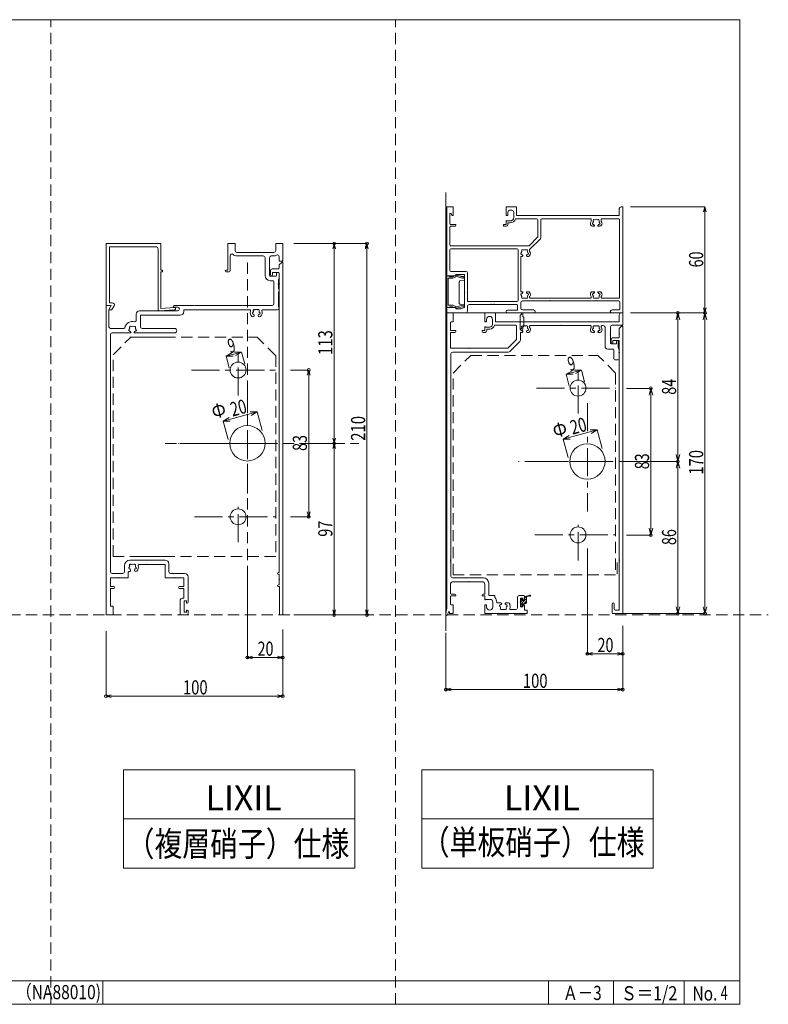
# Model space of a CAD drawing. Units: millimetres. Extents: x -397 to 407, y -279 to 278.
# Drawn here: x -17 to 407, y -279 to 278 of the extents above; entities that cross this region are included whole.
import ezdxf
from ezdxf.enums import TextEntityAlignment as Align

# ---------------------------------------------------------------- set-up
doc = ezdxf.new("R2010")
doc.units = ezdxf.units.MM
doc.header["$LTSCALE"] = 0.5
doc.linetypes.add('CENTER', pattern=[50.8, 31.75, -6.35, 6.35, -6.35])
doc.linetypes.add('HIDDENX2', pattern=[19.05, 12.7, -6.35])
doc.styles.add('dcStyle0', font='txt.shx', dxfattribs={"width": 0.538462, "bigfont": 'bigfont'})

msp = doc.modelspace()

# ---------------------------------------------------------------- linework, layer by layer
at = {"color": 2, "linetype": 'Continuous', "lineweight": 13}
for p, q in [((390.53, 278.17), (-389.35, 278.17)), ((390.53, 278.17), (390.53, -278.54)), ((-389.35, -265.22), (390.53, -265.22)), ((30.2, -278.54), (30.2, -265.22)), ((282.3, -278.54), (282.3, -265.22)), ((319.09, -278.54), (319.09, -265.22)), ((359.09, -278.54), (359.09, -265.22)), ((-389.35, -278.54), (390.53, -278.54))]:
    msp.add_line(p, q, dxfattribs=at)
at = {"color": 7, "linetype": 'HIDDENX2', "lineweight": 13}
for p, q in [((0.65, -278.54), (0.65, 278.17)), ((195.65, -278.54), (195.65, 278.17)), ((355.47, 112.38), (355.47, 111.85)), ((370.79, 112.38), (370.79, 112.29)), ((106.66, 65.69), (106.66, 89.58)), ((298.99, 55.47), (298.99, 79.35)), ((340.18, 69.73), (340.53, 69.73)), ((355.47, 28.37), (355.47, 29.14)), ((340.18, -13.27), (340.18, -13.55)), ((321.06, -28.83), (321.06, -36.43)), ((-194.35, -58.4), (406.65, -58.4)), ((355.47, -57.63), (355.47, -56.68)), ((370.79, -57.63), (370.79, -57.13)), ((304.26, -80.37), (303.62, -80.37)), ((324.26, -80.37), (324.26, -80.05)), ((324.26, -100.61), (324.26, -100.06)), ((224.26, -100.61), (224.26, -100.95))]:
    msp.add_line(p, q, dxfattribs=at)
at = {"color": 7, "linetype": 'Continuous', "lineweight": 13}
for p, q in [((224.26, 180.5), (224.26, -67.39)), ((228.26, 167.37), (228.26, 172.37)), ((258.25, 167.37), (258.25, 172.37)), ((370.79, 172.37), (328.72, 172.37)), ((370.79, 112.38), (370.79, 172.37)), ((31.92, 116.9), (31.92, 151.3)), ((32.22, 151.6), (62.62, 151.6)), ((62.92, 136.6), (62.92, 151.3)), ((100.92, 151.6), (100.92, 136.6)), ((100.92, 151.6), (104.92, 151.6)), ((104.92, 151.6), (104.92, 147.6)), ((127.92, 151.6), (127.92, 147.6)), ((127.92, 151.6), (131.92, 151.6)), ((131.92, 151.6), (131.92, 141.6)), ((179.55, 151.6), (138.28, 151.6)), ((161.01, 151.6), (141.41, 151.6)), ((161.01, 38.6), (161.01, 151.6)), ((179.55, -58.4), (179.55, 151.6)), ((33.82, 149.7), (60.42, 149.7)), ((33.82, 118.1), (33.82, 149.7)), ((61.42, 114.13), (61.42, 148.7)), ((105.92, 146.6), (126.92, 146.6)), ((102.12, 144.74), (102.12, 136.1)), ((105.92, 144.6), (120.92, 144.6)), ((121.92, 133.6), (121.92, 143.6)), ((124.42, 133.6), (124.42, 143.6)), ((125.42, 144.6), (126.92, 144.6)), ((129.92, 144.13), (129.92, 141.6)), ((131.92, 141.6), (129.92, 141.6)), ((129.92, 139.5), (131.58, 141.04)), ((129.92, 139.5), (129.92, 137.8)), ((131.92, 140.9), (131.92, -58.4)), ((62.92, 136.6), (63.62, 136.6)), ((62.92, 114.89), (62.92, 135.6)), ((62.92, 135.6), (63.62, 135.6)), ((63.92, 135.9), (63.92, 136.3)), ((99.92, 136.6), (100.92, 136.6)), ((99.92, 135.6), (101.62, 135.6)), ((124.92, 136.3), (124.92, 133.9)), ((125.92, 137.3), (129.42, 137.3)), ((126.12, 135.3), (126.12, 133.9)), ((126.12, 135.3), (129.42, 135.3)), ((128.42, 133.6), (128.42, 134.55)), ((129.92, 134.8), (129.92, 128.8)), ((129.92, 131.6), (129.92, 134.55)), ((127.92, 133.1), (124.92, 133.1)), ((126.42, 130.6), (124.92, 130.6)), ((126.92, 130.1), (126.92, 117.6)), ((129.42, 128.8), (129.22, 128.6)), ((129.22, 128.6), (129.42, 128.4)), ((129.42, 131.1), (129.92, 131.6)), ((129.42, 131.1), (129.42, 128.8)), ((129.42, 128.4), (129.42, 126.1)), ((130.12, 128.6), (129.92, 128.8)), ((129.92, 128.4), (130.12, 128.6)), ((129.92, 128.4), (129.92, -34.4)), ((129.42, 126.1), (129.92, 125.6)), ((129.42, 124.1), (129.42, 115.96)), ((129.92, 124.6), (129.92, 125.6)), ((33.82, 118.1), (35.44, 118.1)), ((31.92, 116.6), (34.4, 116.6)), ((31.92, 116.6), (31.92, -58.4)), ((32.22, 116.6), (34.92, 116.6)), ((33.52, 114.17), (34.66, 116.15)), ((33.52, 114.17), (33.52, 104.6)), ((33.73, 114.55), (34.92, 116.6)), ((33.99, 114.1), (35.03, 114.1)), ((36.48, 116.3), (35.29, 114.25)), ((48.92, 107.87), (48.92, 111.6)), ((50.92, 113.6), (72.42, 113.6)), ((61.95, 113.63), (70.94, 114.18)), ((62.92, 114.89), (70.9, 115.38)), ((70.42, 116.6), (81.72, 116.6)), ((70.42, 115.6), (72.42, 115.6)), ((71.22, 114.48), (71.22, 115.08)), ((75.92, 114.1), (75.92, 113.1)), ((75.92, 114.1), (113.2, 114.1)), ((82.12, 116.6), (125.92, 116.6)), ((120.64, 114.1), (128.92, 114.1)), ((228.26, 112.37), (224.26, 112.37)), ((224.26, -58.62), (224.26, 112.37)), ((324.26, 112.37), (224.26, 112.37)), ((224.76, 112.38), (228.26, 112.38)), ((224.76, 112.37), (224.76, -54.63)), ((224.76, 112.37), (228.26, 112.37)), ((228.26, 112.37), (228.26, 107.37)), ((246.26, 112.37), (252.26, 112.37)), ((246.26, 112.37), (246.26, 107.37)), ((252.26, 112.37), (252.26, 107.37)), ((322.31, 111.37), (322.31, 107.37)), ((323.31, 112.38), (324.26, 112.38)), ((323.31, 112.37), (324.26, 112.37)), ((324.26, 112.37), (324.26, 105.37)), ((370.79, 112.38), (328.72, 112.38)), ((370.79, 112.38), (329.55, 112.38)), ((355.47, 112.38), (331.34, 112.38)), ((355.47, 28.37), (355.47, 112.38)), ((370.79, -57.63), (370.79, 112.38)), ((51.42, 104.6), (51.42, 111.1)), ((51.42, 111.1), (73.92, 111.1)), ((226.76, 106.87), (226.76, 102.87)), ((227.26, 107.37), (228.26, 107.37)), ((246.26, 107.37), (247.26, 107.37)), ((247.26, 108.75), (247.26, 107.37)), ((250.61, 108.75), (250.61, 105.87)), ((252.26, 107.37), (322.31, 107.37)), ((34.52, 103.6), (42.02, 103.6)), ((35.42, 101.1), (45.55, 101.1)), ((48.29, 101.1), (70.67, 101.1)), ((52.42, 103.6), (70.67, 103.6)), ((226.76, 100.87), (226.76, 92.87)), ((227.26, 102.37), (229.76, 102.37)), ((227.26, 101.37), (229.26, 101.37)), ((229.76, 102.37), (229.76, 101.87)), ((244.76, 102.37), (244.76, 101.87)), ((244.76, 102.37), (246.26, 102.37)), ((245.26, 101.37), (246.36, 101.37)), ((246.26, 104.37), (246.26, 102.37)), ((246.66, 104.37), (249.11, 104.37)), ((247.36, 103.27), (249.11, 103.27)), ((247.36, 103.27), (247.36, 102.37)), ((251.67, 105.42), (263.76, 105.42)), ((264.26, 104.92), (264.26, 97.37)), ((267.38, 101.37), (266.36, 101.37)), ((266.36, 101.37), (266.36, 96.92)), ((270.88, 101.37), (270.13, 101.37)), ((272.09, 105.27), (289.06, 105.27)), ((289.26, 105.47), (289.06, 105.27)), ((289.26, 105.47), (289.46, 105.27)), ((289.46, 105.27), (305.92, 105.27)), ((307.13, 101.37), (307.88, 101.37)), ((311.38, 101.37), (310.63, 101.37)), ((312.59, 105.27), (313.26, 105.27)), ((314.26, 93.47), (314.26, 104.27)), ((317.06, 100.57), (317.26, 100.77)), ((317.06, 100.57), (317.26, 100.37)), ((317.26, 100.77), (317.26, 104.37)), ((317.26, 95.47), (317.26, 100.37)), ((324.26, 105.37), (318.26, 105.37)), ((323.74, 104.99), (322.26, 103.5)), ((322.26, 103.5), (322.26, 100.77)), ((322.46, 100.57), (322.26, 100.77)), ((322.46, 100.57), (322.26, 100.37)), ((322.26, 100.37), (322.26, 98.27)), ((324.26, 104.77), (324.26, -57.13)), ((34.42, 100.1), (34.42, -33.9)), ((259.26, 92.37), (264.26, 97.37)), ((260.42, 90.57), (266.06, 96.21)), ((317.76, 97.77), (317.76, 95.77)), ((320.76, 94.97), (317.76, 94.97)), ((318.26, 98.27), (322.26, 98.27)), ((318.76, 96.77), (322.26, 96.77)), ((318.76, 96.77), (318.76, 95.77)), ((320.76, 94.97), (320.76, 96.27)), ((321.76, 93.07), (321.76, 96.27)), ((322.26, 96.77), (322.26, 90.27)), ((99.89, 87.94), (108.59, 90.27)), ((108.59, 90.27), (110.38, 83.58)), ((227.06, 89.27), (227.06, -26.43)), ((227.26, 92.37), (237.06, 92.37)), ((228.06, 90.27), (259.71, 90.27)), ((237.25, 92.17), (237.06, 92.37)), ((237.25, 92.17), (237.46, 92.37)), ((237.46, 92.37), (259.26, 92.37)), ((318.76, 91.97), (315.76, 91.97)), ((319.26, 86.37), (319.26, 91.47)), ((322.06, 90.07), (322.26, 90.27)), ((322.06, 90.07), (322.26, 89.87)), ((322.26, 90.27), (322.26, 90.57)), ((322.46, 90.07), (322.26, 90.27)), ((322.46, 90.07), (322.26, 89.87)), ((322.26, 89.87), (322.26, -26.43)), ((322.26, 86.37), (322.26, 89.87)), ((99.89, 87.94), (101.69, 81.25)), ((321.76, 85.87), (319.76, 85.87)), ((146.59, 80.1), (136.27, 80.1)), ((146.59, -2.9), (146.59, 80.1)), ((292.23, 77.72), (300.92, 80.05)), ((300.92, 80.05), (302.72, 73.36)), ((292.23, 77.72), (294.02, 71.03)), ((340.18, 69.73), (326.35, 69.73)), ((340.18, -13.27), (340.18, 69.73)), ((98.19, 51.24), (117.51, 56.42)), ((117.51, 56.42), (120.31, 45.98)), ((98.19, 51.24), (100.99, 40.81)), ((290.53, 41.02), (309.85, 46.2)), ((309.85, 46.2), (312.64, 35.76)), ((290.53, 41.02), (293.33, 30.59)), ((161.01, 38.6), (141.41, 38.6)), ((161.01, 38.6), (143.08, 38.6)), ((161.01, -58.4), (161.01, 38.6)), ((355.47, 28.37), (331.34, 28.37)), ((355.47, -57.63), (355.47, 28.37)), ((146.59, -2.9), (136.27, -2.9)), ((340.18, -13.27), (326.35, -13.27)), ((304.26, -80.37), (304.26, -20.91)), ((65.42, -27.4), (45.42, -27.4)), ((227.06, -26.43), (226.86, -26.63)), ((226.86, -26.63), (227.06, -26.83)), ((227.06, -27.43), (226.86, -27.63)), ((226.86, -27.63), (227.06, -27.83)), ((227.06, -26.83), (227.06, -27.43)), ((227.06, -27.83), (227.06, -28.43)), ((322.26, -26.43), (322.46, -26.63)), ((322.46, -26.63), (322.26, -26.83)), ((322.26, -26.83), (322.26, -27.43)), ((322.26, -27.43), (322.46, -27.63)), ((322.46, -27.63), (322.26, -27.83)), ((322.26, -27.83), (322.26, -28.43)), ((42.42, -33.9), (42.42, -30.4)), ((54.72, -29.9), (50.64, -29.9)), ((54.92, -29.7), (54.72, -29.9)), ((55.12, -29.9), (54.92, -29.7)), ((65.42, -29.9), (55.12, -29.9)), ((65.42, -37.4), (65.42, -29.9)), ((67.42, -33.9), (67.42, -29.4)), ((111.92, -82.46), (111.92, -30.73)), ((227.06, -28.43), (226.86, -28.63)), ((226.86, -28.63), (227.06, -28.83)), ((227.06, -28.83), (227.06, -36.43)), ((322.26, -28.43), (322.46, -28.63)), ((322.46, -28.63), (322.26, -28.83)), ((322.26, -28.83), (322.26, -55.63)), ((34.42, -42.4), (34.42, -37.4)), ((38.72, -37.4), (34.42, -37.4)), ((41.42, -34.9), (35.42, -34.9)), ((38.92, -37.2), (38.72, -37.4)), ((39.12, -37.4), (38.92, -37.2)), ((44.42, -37.4), (39.12, -37.4)), ((44.42, -37.4), (44.42, -34.4)), ((65.42, -37.4), (70.72, -37.4)), ((68.42, -34.9), (76.42, -34.9)), ((70.92, -37.2), (70.72, -37.4)), ((71.12, -37.4), (70.92, -37.2)), ((71.12, -37.4), (75.92, -37.4)), ((75.92, -42.4), (75.92, -37.4)), ((78.42, -51.15), (78.42, -36.9)), ((129.92, -34.4), (129.42, -34.4)), ((129.92, -35.4), (129.42, -35.4)), ((129.92, -35.4), (129.92, -38.2)), ((130.12, -38.4), (129.92, -38.2)), ((129.92, -38.6), (130.12, -38.4)), ((129.92, -38.6), (129.92, -41.4)), ((245.46, -37.43), (228.06, -37.43)), ((34.42, -42.4), (36.42, -42.4)), ((34.42, -53.4), (34.42, -43.4)), ((34.42, -43.4), (36.42, -43.4)), ((75.92, -42.4), (73.42, -42.4)), ((75.92, -43.4), (73.42, -43.4)), ((75.92, -48.9), (75.92, -43.4)), ((129.92, -41.4), (129.42, -41.4)), ((130.12, -42.4), (129.42, -42.4)), ((130.12, -42.4), (130.12, -57.9)), ((226.76, -41.13), (226.76, -46.13)), ((237.06, -39.63), (228.26, -39.63)), ((237.25, -39.43), (237.06, -39.63)), ((237.25, -39.43), (237.46, -39.63)), ((244.76, -39.63), (237.46, -39.63)), ((246.26, -41.13), (246.26, -46.63)), ((248.46, -40.43), (248.46, -47.43)), ((73.92, -58.4), (73.92, -49.9)), ((75.92, -48.9), (74.92, -48.9)), ((226.76, -48.13), (226.76, -52.13)), ((227.26, -46.63), (229.26, -46.63)), ((227.26, -47.63), (229.76, -47.63)), ((229.76, -47.63), (229.76, -47.13)), ((244.76, -47.13), (244.76, -47.63)), ((244.76, -47.63), (246.26, -47.63)), ((245.26, -46.63), (246.26, -46.63)), ((246.26, -47.63), (246.26, -49.63)), ((246.66, -49.63), (249.26, -49.63)), ((248.46, -47.43), (251.96, -47.43)), ((251.96, -47.43), (251.96, -48.6)), ((264.66, -48.43), (264.66, -54.33)), ((268.26, -47.43), (265.66, -47.43)), ((267.76, -48.83), (266.36, -48.83)), ((266.36, -51.13), (266.36, -48.83)), ((266.36, -53.58), (266.36, -49.08)), ((266.36, -53.58), (266.36, -49.08)), ((266.36, -49.08), (267.36, -49.08)), ((266.36, -49.98), (267.26, -49.08)), ((266.36, -49.08), (267.36, -49.08)), ((267.36, -49.08), (267.36, -50.28)), ((267.36, -50.28), (267.36, -49.08)), ((267.76, -49.83), (267.76, -48.83)), ((267.76, -49.83), (268.26, -49.83)), ((268.76, -49.33), (268.76, -47.93)), ((268.96, -48.08), (271.66, -47.2)), ((271.66, -47.2), (268.96, -48.08)), ((268.96, -48.73), (269.91, -47.77)), ((268.96, -50.28), (268.96, -48.08)), ((268.96, -50.28), (268.96, -48.08)), ((268.96, -50.07), (269.76, -49.27)), ((271.52, -47.67), (269.76, -48.24)), ((271.52, -47.67), (269.76, -48.24)), ((269.76, -48.24), (269.76, -51.28)), ((269.76, -51.28), (269.76, -48.24)), ((271.28, -47.74), (271.78, -47.25)), ((34.42, -53.4), (35.92, -53.4)), ((35.92, -58.4), (35.92, -53.4)), ((76.22, -50.4), (76.22, -56.9)), ((77.42, -50.4), (76.22, -50.4)), ((77.42, -51.65), (77.42, -50.4)), ((77.42, -51.65), (77.92, -51.65)), ((77.42, -55.65), (77.92, -55.65)), ((77.42, -56.9), (77.42, -55.65)), ((224.76, -54.63), (224.26, -57.63)), ((228.26, -52.63), (227.26, -52.63)), ((228.26, -57.63), (228.26, -52.63)), ((246.26, -52.63), (246.26, -57.63)), ((246.26, -52.63), (247.26, -52.63)), ((247.26, -52.63), (247.26, -53.93)), ((250.76, -51.13), (250.76, -53.93)), ((252.96, -51.13), (252.96, -51.63)), ((252.96, -51.63), (255.38, -51.63)), ((258.13, -51.63), (259.37, -51.63)), ((263.66, -55.33), (260.88, -55.33)), ((266.36, -51.13), (266.16, -51.33)), ((266.36, -51.53), (266.16, -51.33)), ((266.36, -51.33), (267.41, -50.28)), ((266.36, -52.67), (268.75, -50.28)), ((266.36, -51.53), (266.36, -53.83)), ((267.36, -53.58), (266.36, -53.58)), ((266.36, -53.58), (267.36, -53.58)), ((266.36, -53.83), (267.76, -53.83)), ((266.8, -53.58), (267.36, -53.02)), ((267.36, -50.28), (268.96, -50.28)), ((267.36, -50.28), (268.96, -50.28)), ((267.36, -52.28), (267.36, -53.58)), ((268.76, -52.28), (267.36, -52.28)), ((267.36, -53.58), (267.36, -52.28)), ((267.36, -52.28), (268.76, -52.28)), ((267.76, -53.83), (267.76, -52.83)), ((267.76, -52.83), (268.26, -52.83)), ((268.1, -52.28), (269.76, -50.62)), ((268.76, -53.33), (268.76, -55.63)), ((268.76, -55.63), (269.76, -55.63)), ((318.26, -52.23), (318.26, -57.13)), ((319.46, -52.23), (319.46, -55.13)), ((319.96, -55.63), (322.26, -55.63)), ((31.92, -58.4), (35.92, -58.4)), ((73.92, -58.4), (77.42, -58.4)), ((76.22, -56.9), (77.42, -56.9)), ((78.42, -56.15), (78.42, -57.4)), ((131.92, -58.4), (130.62, -58.4)), ((179.55, -58.4), (138.28, -58.4)), ((161.01, -58.4), (143.08, -58.4)), ((224.26, -57.63), (224.26, -58.13)), ((225.26, -57.63), (225.69, -56.79)), ((225.26, -57.63), (225.26, -58.13)), ((226.26, -57.63), (226.26, -56.93)), ((228.26, -57.63), (226.26, -57.63)), ((246.26, -57.63), (270.26, -57.63)), ((246.26, -57.63), (269.76, -57.63)), ((270.26, -56.13), (270.26, -57.13)), ((318.76, -57.63), (323.76, -57.63)), ((370.79, -57.63), (329.55, -57.63)), ((355.47, -57.63), (331.34, -57.63)), ((131.92, -82.46), (131.92, -66.59)), ((324.26, -80.37), (324.26, -64.48)), ((31.92, -104.34), (31.92, -67.49)), ((131.92, -104.34), (131.92, -67.49)), ((224.26, -100.61), (224.26, -68.49)), ((111.92, -82.46), (131.92, -82.46)), ((304.26, -80.37), (324.26, -80.37)), ((324.26, -100.61), (324.26, -80.65)), ((31.92, -104.34), (131.92, -104.34)), ((224.26, -100.61), (324.26, -100.61)), ((172.67, -145.93), (41.78, -145.93)), ((41.78, -145.93), (41.78, -173.72)), ((172.67, -173.72), (172.67, -145.93)), ((341.47, -145.93), (210.58, -145.93)), ((210.58, -145.93), (210.58, -173.72)), ((341.47, -173.72), (341.47, -145.93)), ((41.78, -173.72), (172.67, -173.72)), ((41.78, -173.72), (172.67, -173.72)), ((172.67, -173.72), (41.78, -173.72)), ((41.78, -173.72), (41.78, -201.51)), ((172.67, -201.51), (172.67, -173.72)), ((210.58, -173.72), (341.47, -173.72)), ((210.58, -173.72), (341.47, -173.72)), ((341.47, -173.72), (210.58, -173.72)), ((210.58, -173.72), (210.58, -201.51)), ((341.47, -201.51), (341.47, -173.72)), ((41.78, -201.51), (172.67, -201.51)), ((210.58, -201.51), (341.47, -201.51))]:
    msp.add_line(p, q, dxfattribs=at)
at = {"color": 4, "linetype": 'Continuous', "lineweight": 13}
for p, q in [((224.76, 172.37), (224.76, 133.38)), ((224.76, 172.37), (228.26, 172.37)), ((226.41, 168.14), (226.41, 162.87)), ((227.7, 167.52), (227.22, 168.36)), ((228.26, 172.37), (228.26, 167.67)), ((258.26, 172.37), (258.26, 167.37)), ((258.26, 172.37), (264.26, 172.37)), ((258.26, 167.37), (259.26, 167.37)), ((259.26, 169.42), (259.26, 167.37)), ((261.61, 170.42), (260.26, 170.42)), ((262.61, 169.42), (262.61, 166.37)), ((264.26, 172.37), (264.26, 167.37)), ((264.26, 167.37), (322.31, 167.37)), ((322.31, 171.37), (322.31, 167.37)), ((323.31, 172.37), (324.26, 172.37)), ((324.26, 172.37), (324.26, 112.38)), ((226.91, 162.37), (229.76, 162.37)), ((229.76, 162.37), (229.76, 161.87)), ((256.76, 162.37), (258.26, 162.37)), ((256.76, 162.37), (256.76, 161.87)), ((258.26, 164.37), (258.26, 162.37)), ((258.66, 164.37), (260.61, 164.37)), ((259.36, 163.27), (259.36, 162.37)), ((259.36, 163.27), (260.61, 163.27)), ((263.6, 165.57), (275.76, 165.57)), ((276.26, 165.07), (276.26, 155.37)), ((278.01, 165.12), (278.01, 155.06)), ((278.51, 165.62), (305.98, 165.62)), ((312.53, 165.62), (322.01, 165.62)), ((322.51, 165.12), (322.51, 121.13)), ((226.41, 160.87), (226.41, 150.87)), ((226.91, 161.37), (229.26, 161.37)), ((257.26, 161.37), (258.36, 161.37)), ((307.88, 161.37), (307.13, 161.37)), ((311.38, 161.37), (310.63, 161.37)), ((226.91, 150.37), (271.26, 150.37)), ((271.26, 150.37), (276.26, 155.37)), ((271.7, 148.35), (277.71, 154.36)), ((226.51, 148.12), (226.51, 136.33)), ((227.01, 148.62), (264.56, 148.62)), ((265.06, 119.38), (265.06, 148.12)), ((266.56, 124.38), (266.56, 144.37)), ((267.38, 144.37), (266.56, 144.37)), ((270.88, 144.37), (270.13, 144.37)), ((227.01, 135.83), (235.51, 135.83)), ((228.06, 132.87), (230.12, 133.75)), ((228.06, 132.88), (230.12, 133.75)), ((229.76, 134.08), (234.76, 134.08)), ((229.76, 133.38), (229.76, 134.08)), ((233.66, 132.87), (230.31, 133.76)), ((233.66, 132.88), (230.31, 133.76)), ((234.76, 124.08), (234.76, 134.08)), ((236.51, 118.88), (236.51, 134.83)), ((224.76, 133.38), (229.76, 133.38)), ((224.76, 133.28), (224.76, 115.48)), ((225.76, 133.28), (224.76, 133.28)), ((224.76, 133.27), (224.76, 115.47)), ((225.76, 133.27), (224.76, 133.27)), ((225.56, 132.08), (225.56, 116.68)), ((228.22, 132.08), (225.56, 132.08)), ((225.56, 132.07), (225.56, 116.67)), ((228.22, 132.07), (225.56, 132.07)), ((225.76, 133.28), (226.45, 132.88)), ((225.76, 133.27), (226.45, 132.87)), ((228.06, 132.88), (226.45, 132.88)), ((228.06, 132.87), (226.45, 132.87)), ((228.22, 132.07), (230.27, 132.95)), ((228.22, 132.08), (230.27, 132.95)), ((233.55, 132.07), (230.27, 132.95)), ((233.55, 132.08), (230.27, 132.95)), ((234.26, 132.08), (233.55, 132.08)), ((234.26, 132.07), (233.55, 132.07)), ((234.26, 132.88), (233.66, 132.88)), ((234.26, 132.87), (233.66, 132.87)), ((234.96, 123.88), (234.76, 124.08)), ((234.96, 123.88), (234.76, 123.68)), ((234.76, 115.38), (234.76, 123.68)), ((266.56, 124.38), (267.38, 124.38)), ((270.13, 124.38), (270.88, 124.38)), ((307.13, 124.38), (307.88, 124.38)), ((310.63, 124.38), (311.38, 124.38)), ((236.51, 118.88), (264.56, 118.88)), ((237.41, 117.13), (249.56, 117.13)), ((249.76, 117.33), (249.56, 117.13)), ((249.96, 117.13), (249.76, 117.33)), ((249.96, 117.13), (250.56, 117.13)), ((250.56, 117.13), (249.96, 117.13)), ((250.76, 117.33), (250.56, 117.13)), ((250.96, 117.13), (250.76, 117.33)), ((250.96, 117.13), (251.56, 117.13)), ((251.76, 117.33), (251.56, 117.13)), ((251.96, 117.13), (251.76, 117.33)), ((251.96, 117.13), (264.31, 117.13)), ((266.56, 118.13), (266.56, 115.03)), ((267.56, 119.13), (283.06, 119.13)), ((272.09, 120.63), (305.92, 120.63)), ((283.26, 119.33), (283.06, 119.13)), ((283.46, 119.13), (283.26, 119.33)), ((283.46, 119.13), (309.06, 119.13)), ((309.26, 119.33), (309.06, 119.13)), ((309.46, 119.13), (309.26, 119.33)), ((309.46, 119.13), (322.11, 119.13)), ((312.59, 120.63), (322.01, 120.63)), ((322.61, 118.63), (322.61, 114.53)), ((225.76, 115.48), (224.76, 115.48)), ((225.76, 115.47), (224.76, 115.47)), ((224.76, 115.38), (224.76, 112.38)), ((224.76, 115.38), (229.76, 115.38)), ((224.76, 112.38), (235.41, 112.38)), ((224.76, 112.37), (228.26, 112.37)), ((228.22, 116.68), (225.56, 116.68)), ((228.22, 116.67), (225.56, 116.67)), ((225.76, 115.48), (226.45, 115.88)), ((225.76, 115.47), (226.45, 115.87)), ((228.06, 115.88), (226.45, 115.88)), ((228.06, 115.87), (226.45, 115.87)), ((228.06, 115.88), (230.12, 115)), ((228.06, 115.87), (230.12, 115)), ((228.22, 116.68), (230.27, 115.8)), ((228.22, 116.67), (230.27, 115.8)), ((229.76, 115.38), (229.76, 114.68)), ((229.76, 114.68), (232.76, 114.68)), ((233.55, 116.68), (230.27, 115.8)), ((233.55, 116.67), (230.27, 115.8)), ((233.66, 115.88), (230.31, 114.99)), ((233.66, 115.87), (230.31, 114.98)), ((232.76, 114.68), (234.76, 115.38)), ((234.26, 116.68), (233.55, 116.68)), ((234.26, 116.67), (233.55, 116.67)), ((234.26, 115.88), (233.66, 115.88)), ((234.26, 115.87), (233.66, 115.87)), ((246.16, 112.37), (235.46, 112.37)), ((236.41, 113.38), (236.41, 116.13)), ((246.26, 112.37), (252.26, 112.37)), ((264.31, 113.88), (259.01, 113.88)), ((259.01, 112.38), (267.06, 112.38)), ((264.81, 116.63), (264.81, 114.38)), ((266.26, 110.88), (267.06, 111.68)), ((267.06, 112.38), (267.06, 111.68)), ((267.06, 112.38), (267.06, 111.68)), ((273.93, 114.03), (267.56, 114.03)), ((273.93, 112.38), (267.76, 112.38)), ((267.76, 112.38), (267.76, 110.38)), ((318.08, 114.03), (322.11, 114.03)), ((318.08, 112.38), (324.26, 112.38)), ((323.31, 112.37), (324.26, 112.37)), ((266.26, 110.88), (266.26, 107.58)), ((266.46, 107.38), (266.26, 107.58)), ((266.26, 107.18), (266.46, 107.38)), ((266.26, 107.18), (266.26, 103.13)), ((267.76, 110.38), (268.26, 109.88)), ((268.26, 109.88), (268.26, 104.88)), ((267.76, 104.38), (268.26, 104.88)), ((267.76, 104.38), (267.76, 103.13))]:
    msp.add_line(p, q, dxfattribs=at)
at = {"color": 6, "linetype": 'Continuous', "lineweight": 13}
for p, q in [((370.79, 172.37), (370.01, 169.48)), ((370.79, 172.37), (371.56, 169.48)), ((161.01, 151.6), (160.23, 148.7)), ((161.01, 151.6), (161.79, 148.7)), ((179.55, 151.6), (178.77, 148.7)), ((179.55, 151.6), (180.32, 148.7)), ((355.47, 112.38), (354.43, 108.51)), ((355.47, 112.38), (356.5, 108.51)), ((370.79, 112.38), (369.75, 108.51)), ((370.79, 112.38), (370.01, 115.27)), ((370.79, 112.38), (371.56, 115.27)), ((370.79, 112.38), (371.82, 108.51)), ((99.89, 87.94), (103.36, 89.94)), ((108.59, 90.27), (104.59, 90.27)), ((108.59, 90.27), (105.12, 88.27)), ((99.89, 87.94), (103.89, 87.94)), ((146.59, 80.1), (145.81, 77.2)), ((146.59, 80.1), (147.36, 77.2)), ((292.23, 77.72), (295.7, 79.72)), ((300.92, 80.05), (296.92, 80.05)), ((300.92, 80.05), (297.46, 78.05)), ((292.23, 77.72), (296.23, 77.72)), ((340.18, 69.73), (339.15, 65.86)), ((340.18, 69.73), (341.22, 65.86)), ((117.51, 56.42), (113.51, 56.42)), ((117.51, 56.42), (114.05, 54.42)), ((98.19, 51.24), (101.66, 53.24)), ((98.19, 51.24), (102.19, 51.24)), ((309.85, 46.2), (305.85, 46.2)), ((309.85, 46.2), (306.38, 44.2)), ((161.01, 38.6), (160.23, 41.49)), ((161.01, 38.6), (161.79, 41.49)), ((290.53, 41.02), (293.99, 43.02)), ((290.53, 41.02), (294.53, 41.02)), ((161.01, 38.6), (160.23, 35.7)), ((161.01, 38.6), (161.79, 35.7)), ((355.47, 28.37), (354.43, 32.24)), ((355.47, 28.37), (354.43, 24.51)), ((355.47, 28.37), (356.5, 32.24)), ((355.47, 28.37), (356.5, 24.51)), ((146.59, -2.9), (145.81, -0.01)), ((146.59, -2.9), (147.36, -0.01)), ((340.18, -13.27), (339.15, -9.41)), ((340.18, -13.27), (341.22, -9.41)), ((161.01, -58.4), (160.23, -55.51)), ((161.01, -58.4), (161.79, -55.51)), ((179.55, -58.4), (178.77, -55.51)), ((179.55, -58.4), (180.32, -55.51)), ((355.47, -57.63), (354.43, -53.76)), ((355.47, -57.63), (356.5, -53.76)), ((370.79, -57.63), (369.75, -53.76)), ((370.79, -57.63), (371.82, -53.76)), ((111.92, -82.46), (114.82, -81.69)), ((111.92, -82.46), (114.82, -83.24)), ((131.92, -82.46), (129.02, -81.69)), ((131.92, -82.46), (129.02, -83.24)), ((304.26, -80.37), (307.15, -79.59)), ((304.26, -80.37), (307.15, -81.14)), ((324.26, -80.37), (321.36, -79.59)), ((324.26, -80.37), (321.36, -81.14)), ((224.26, -100.61), (227.15, -99.84)), ((324.26, -100.61), (321.36, -99.84)), ((31.92, -104.34), (34.82, -103.57)), ((31.92, -104.34), (34.82, -105.12)), ((131.92, -104.34), (129.02, -103.57)), ((131.92, -104.34), (129.02, -105.12)), ((224.26, -100.61), (227.15, -101.39)), ((324.26, -100.61), (321.36, -101.39))]:
    msp.add_line(p, q, dxfattribs=at)
at = {"color": 4, "linetype": 'HIDDENX2', "lineweight": 13}
for p, q in [((161.01, 151.6), (161.01, 151.33)), ((178.77, 148.7), (178.77, 150.36)), ((179.55, 151.6), (179.46, 151.6)), ((111.92, 140.9), (111.92, -58.4)), ((65.42, 98.6), (45.42, 98.6)), ((146.59, 80.1), (146.59, 79.8)), ((65.42, 38.6), (174.91, 38.6)), ((161.01, 38.6), (160.47, 38.6)), ((146.59, -2.9), (147.13, -2.9)), ((65.42, -25.4), (45.42, -25.4)), ((161.01, -58.4), (161.01, -58.29)), ((179.55, -58.4), (179.25, -58.4)), ((323.76, -57.63), (349.54, -57.63)), ((111.92, -82.46), (111.92, -82.78)), ((131.92, -82.46), (131.26, -82.46)), ((131.92, -104.34), (131.92, -99.76)), ((31.92, -104.34), (31.92, -103.35))]:
    msp.add_line(p, q, dxfattribs=at)
at = {"color": 3, "linetype": 'Continuous', "lineweight": 13}
for p, q in [((231.76, 129.96), (231.76, 117.79)), ((231.76, 129.96), (231.76, 117.79)), ((232.17, 130.45), (234.56, 130.88)), ((232.17, 130.45), (234.56, 130.87)), ((234.76, 130.88), (234.56, 130.88)), ((234.76, 130.87), (234.56, 130.87)), ((234.76, 130.88), (234.76, 116.88)), ((234.76, 130.87), (234.76, 116.87)), ((232.17, 117.3), (234.56, 116.87)), ((232.17, 117.3), (234.56, 116.88)), ((234.76, 116.88), (234.56, 116.88)), ((234.76, 116.87), (234.56, 116.87))]:
    msp.add_line(p, q, dxfattribs=at)
at = {"color": 2, "linetype": 'HIDDENX2', "lineweight": 13}
for p, q in [((35.92, 88.72), (45.89, 98.69)), ((45.89, 98.69), (117.42, 98.69)), ((127.92, 88.19), (117.42, 98.69)), ((35.92, -25.31), (35.92, 88.72)), ((127.92, 88.19), (127.92, -25.31)), ((228.26, 78.37), (238.26, 88.37)), ((238.26, 88.37), (310.26, 88.37)), ((320.26, 78.37), (310.26, 88.37)), ((228.26, -35.77), (228.26, 78.23)), ((320.26, 78.23), (320.26, -35.77)), ((35.92, -25.31), (127.92, -25.31)), ((228.26, -35.63), (320.26, -35.63))]:
    msp.add_line(p, q, dxfattribs=at)
at = {"color": 4, "linetype": 'CENTER', "lineweight": 13}
for p, q in [((106.66, 65.69), (106.66, 85.81)), ((80.24, 80.1), (127.97, 80.1)), ((298.99, 55.47), (298.99, 75.59)), ((111.92, 71.56), (111.92, 10.35)), ((275.47, 69.87), (320.3, 69.87)), ((304.26, 61.34), (304.26, 0.13)), ((124.12, 38.6), (72.91, 38.6)), ((73.8, 38.6), (127.97, 38.6)), ((316.45, 28.37), (265.25, 28.37)), ((271.28, 28.37), (333.14, 28.37)), ((106.66, -17.31), (106.66, 2.81)), ((82.03, -2.9), (127.97, -2.9)), ((298.99, -27.53), (298.99, -7.41)), ((274.57, -13.13), (320.3, -13.13))]:
    msp.add_line(p, q, dxfattribs=at)
at = {"color": 6, "linetype": 'Continuous', "lineweight": 13}
for centre in [(161.01, 151.6), (179.55, 151.6), (355.47, 112.38), (370.79, 112.38), (146.59, 80.1), (340.18, 69.73), (161.01, 38.6), (355.47, 28.37), (146.59, -2.9), (340.18, -13.27), (161.01, -58.4), (179.55, -58.4), (355.47, -57.63), (370.79, -57.63), (111.92, -82.46), (131.92, -82.46), (304.26, -80.37), (324.26, -80.37), (224.26, -100.61), (324.26, -100.61), (31.92, -104.34), (131.92, -104.34)]:
    msp.add_circle(centre, 0.811, dxfattribs=at)
at = {"color": 7, "linetype": 'Continuous', "lineweight": 13}
for centre, radius in [((106.66, 80.1), 4.5), ((298.99, 69.87), 4.5), ((111.92, 38.65), 10), ((304.26, 28.43), 10), ((106.66, -2.9), 4.5), ((298.99, -13.13), 4.5)]:
    msp.add_circle(centre, radius, dxfattribs=at)
at = {"color": 4, "linetype": 'Continuous', "lineweight": 13}
for centre, radius, start, end in [((226.84, 168.14), 0.434, 30, 180), ((227.96, 167.67), 0.3, 210, 0), ((260.26, 169.42), 1, 90, 180), ((261.61, 169.42), 1, 0, 90), ((323.31, 171.37), 1, 90, 180), ((226.91, 162.87), 0.5, 180, 270), ((229.26, 161.87), 0.5, 270, 0), ((257.26, 161.87), 0.5, 180, 270), ((258.46, 164.37), 0.2, 0, 180), ((258.36, 162.37), 1, 270, 0), ((260.61, 166.37), 2, 270, 0), ((260.61, 166.37), 3.1, 270, 345.0447), ((275.76, 165.07), 0.5, 0, 90), ((278.51, 165.12), 0.5, 90, 180), ((307.56, 162.92), 1.6, 137.5789, 195), ((305.98, 165.12), 0.5, 345.8727, 90), ((309.26, 163.37), 3.35, 195, 205.1843), ((307.13, 162.37), 1, 205.1843, 270), ((306.16, 164.2), 0.3, 317.5789, 12.4211), ((308.02, 164.61), 1.6, 165.8727, 192.4211), ((307.56, 162.92), 0.5, 115.2866, 274.7134), ((307.22, 163.65), 0.3, 295.2866, 352.4201), ((308.02, 164.61), 0.5, 55.2866, 214.7134), ((309.26, 163.37), 1.75, 157.5799, 172.4201), ((307.36, 164.16), 0.3, 337.5799, 34.7134), ((307.63, 162.12), 0.3, 37.5799, 94.7134), ((309.26, 163.37), 1.75, 217.5799, 229.8159), ((307.88, 161.75), 0.376, 270, 49.8159), ((308.47, 165.27), 0.3, 235.2866, 292.4201), ((309.26, 163.37), 1.75, 67.5799, 112.4201), ((310.04, 165.27), 0.3, 247.5799, 304.7134), ((310.49, 164.61), 0.5, 325.2866, 124.7134), ((310.63, 161.75), 0.376, 130.1841, 270), ((309.26, 163.37), 1.75, 310.1841, 322.4201), ((310.88, 162.12), 0.3, 85.2866, 142.4201), ((311.15, 164.16), 0.3, 145.2866, 202.4201), ((309.26, 163.37), 1.75, 7.5799, 22.4201), ((310.95, 162.92), 0.5, 265.2866, 64.7134), ((311.29, 163.65), 0.3, 187.5799, 244.7134), ((311.38, 162.37), 1, 270, 334.8157), ((312.53, 165.12), 0.5, 90, 194.1273), ((310.49, 164.61), 1.6, 347.5789, 14.1273), ((312.35, 164.2), 0.3, 167.5789, 222.4211), ((310.95, 162.92), 1.6, 345, 42.4211), ((309.26, 163.37), 3.35, 334.8157, 345), ((322.01, 165.12), 0.5, 0, 90), ((226.91, 160.87), 0.5, 90, 180), ((226.91, 150.87), 0.5, 180, 270), ((277.01, 155.06), 1, 315, 0), ((227.01, 148.12), 0.5, 90, 180), ((264.56, 148.12), 0.5, 0, 90), ((267.07, 145.92), 0.5, 115.2866, 274.7134), ((266.72, 146.65), 0.3, 295.2866, 352.4201), ((267.52, 147.61), 0.5, 55.2866, 214.7134), ((268.76, 146.37), 1.75, 157.5799, 172.4201), ((266.86, 147.16), 0.3, 337.5799, 34.7134), ((267.13, 145.12), 0.3, 37.5799, 94.7134), ((268.76, 146.37), 1.75, 217.5799, 229.8159), ((267.38, 144.75), 0.376, 270, 49.8159), ((267.97, 148.27), 0.3, 235.2866, 292.4201), ((268.76, 146.37), 1.75, 67.5799, 112.4201), ((269.54, 148.27), 0.3, 247.5799, 304.7134), ((269.99, 147.61), 0.5, 325.2866, 124.7134), ((270.13, 144.75), 0.376, 130.1841, 270), ((268.76, 146.37), 1.75, 310.1841, 322.4201), ((270.38, 145.12), 0.3, 85.2866, 142.4201), ((270.65, 147.16), 0.3, 145.2866, 202.4201), ((268.76, 146.37), 1.75, 7.5799, 22.4201), ((270.45, 145.92), 0.5, 265.2866, 64.7134), ((270.79, 146.65), 0.3, 187.5799, 244.7134), ((270.88, 145.37), 1, 270, 334.8157), ((271.85, 147.2), 0.3, 167.5789, 222.4211), ((272.06, 148), 0.5, 135, 190.5038), ((269.99, 147.61), 1.6, 347.5789, 10.5038), ((270.45, 145.92), 1.6, 345, 42.4211), ((268.76, 146.37), 3.35, 334.8157, 345), ((227.01, 136.33), 0.5, 180, 270), ((230.24, 133.48), 0.3, 75.0885, 113), ((230.24, 133.47), 0.3, 75.0885, 113), ((235.51, 134.83), 1, 0, 90), ((234.26, 132.48), 0.4, 270, 90), ((234.26, 132.47), 0.4, 270, 90), ((267.07, 122.83), 0.5, 85.2866, 244.7134), ((267.13, 123.63), 0.3, 265.2866, 322.4201), ((268.76, 122.38), 1.75, 130.1841, 142.4201), ((267.38, 124), 0.376, 310.1841, 90), ((270.13, 124), 0.376, 90, 229.8159), ((268.76, 122.38), 1.75, 37.5799, 49.8159), ((270.38, 123.63), 0.3, 217.5799, 274.7134), ((270.45, 122.83), 0.5, 295.2866, 94.7134), ((270.88, 123.38), 1, 25.1843, 90), ((270.45, 122.83), 1.6, 317.5789, 15), ((268.76, 122.38), 3.35, 15, 25.1843), ((307.56, 122.83), 1.6, 165, 222.4211), ((309.26, 122.38), 3.35, 154.8157, 165), ((307.13, 123.38), 1, 90, 154.8157), ((307.56, 122.83), 0.5, 85.2866, 244.7134), ((307.63, 123.63), 0.3, 265.2866, 322.4201), ((309.26, 122.38), 1.75, 130.1841, 142.4201), ((307.88, 124), 0.376, 310.1841, 90), ((310.63, 124), 0.376, 90, 229.8159), ((309.26, 122.38), 1.75, 37.5799, 49.8159), ((310.88, 123.63), 0.3, 217.5799, 274.7134), ((310.95, 122.83), 0.5, 295.2866, 94.7134), ((311.38, 123.38), 1, 25.1843, 90), ((310.95, 122.83), 1.6, 317.5789, 15), ((309.26, 122.38), 3.35, 15, 25.1843), ((237.41, 116.13), 1, 90, 180), ((264.31, 116.63), 0.5, 0, 90), ((264.56, 119.38), 0.5, 270, 0), ((267.56, 118.13), 1, 90, 180), ((266.72, 122.1), 0.3, 7.5799, 64.7134), ((268.76, 122.38), 1.75, 187.5799, 202.4201), ((267.52, 121.14), 0.5, 145.2866, 304.7134), ((266.86, 121.59), 0.3, 325.2866, 22.4201), ((267.97, 120.48), 0.3, 67.5799, 124.7134), ((268.76, 122.38), 1.75, 247.5799, 292.4201), ((269.54, 120.48), 0.3, 55.2866, 112.4201), ((269.99, 121.14), 0.5, 235.2866, 34.7134), ((270.65, 121.59), 0.3, 157.5799, 214.7134), ((268.76, 122.38), 1.75, 337.5799, 352.4201), ((270.79, 122.1), 0.3, 115.2866, 172.4201), ((271.85, 121.55), 0.3, 137.5789, 192.4211), ((269.99, 121.14), 1.6, 359.6572, 12.4211), ((272.09, 121.13), 0.5, 179.6572, 270), ((305.92, 121.13), 0.5, 270, 0.3428), ((306.16, 121.55), 0.3, 347.5789, 42.4211), ((308.02, 121.14), 1.6, 167.5789, 180.3428), ((307.22, 122.1), 0.3, 7.5799, 64.7134), ((309.26, 122.38), 1.75, 187.5799, 202.4201), ((308.02, 121.14), 0.5, 145.2866, 304.7134), ((307.36, 121.59), 0.3, 325.2866, 22.4201), ((308.47, 120.48), 0.3, 67.5799, 124.7134), ((309.26, 122.38), 1.75, 247.5799, 292.4201), ((310.04, 120.48), 0.3, 55.2866, 112.4201), ((310.49, 121.14), 0.5, 235.2866, 34.7134), ((311.15, 121.59), 0.3, 157.5799, 214.7134), ((309.26, 122.38), 1.75, 337.5799, 352.4201), ((311.29, 122.1), 0.3, 115.2866, 172.4201), ((312.35, 121.55), 0.3, 137.5789, 192.4211), ((310.49, 121.14), 1.6, 359.6572, 12.4211), ((312.59, 121.13), 0.5, 179.6572, 270), ((322.01, 121.13), 0.5, 270, 0), ((322.11, 118.63), 0.5, 0, 90), ((230.24, 115.27), 0.3, 247, 284.9115), ((230.24, 115.28), 0.3, 247, 284.9115), ((234.26, 116.28), 0.4, 270, 90), ((234.26, 116.27), 0.4, 270, 90), ((235.41, 113.38), 1, 270, 0), ((259.01, 113.13), 0.75, 90, 270), ((264.31, 114.38), 0.5, 270, 0), ((267.56, 115.03), 1, 180, 270), ((273.93, 113.2), 0.825, 270, 90), ((318.08, 113.2), 0.825, 90, 270), ((322.11, 114.53), 0.5, 270, 0), ((35.42, 100.1), 1, 90, 180), ((267.01, 103.13), 0.75, 180, 0), ((259.71, 91.27), 1, 270, 315)]:
    msp.add_arc(centre, radius, start, end, dxfattribs=at)
at = {"color": 7, "linetype": 'Continuous', "lineweight": 13}
for centre, radius, start, end in [((32.22, 151.3), 0.3, 90, 180), ((62.62, 151.3), 0.3, 0, 90), ((60.42, 148.7), 1, 0, 90), ((103.12, 144.74), 1, 45.573, 180), ((105.92, 147.6), 3, 225.573, 270), ((105.92, 147.6), 1, 180, 270), ((126.92, 147.6), 1, 270, 0), ((126.92, 147.6), 3, 270, 300), ((128.92, 144.13), 1, 0, 120), ((120.92, 143.6), 1, 0, 90), ((125.42, 143.6), 1, 90, 180), ((131.72, 140.9), 0.2, 0, 132.9066), ((63.62, 136.3), 0.3, 0, 90), ((63.62, 135.9), 0.3, 270, 0), ((99.92, 136.1), 0.5, 90, 270), ((101.62, 136.1), 0.5, 270, 0), ((125.92, 136.3), 1, 90, 180), ((125.52, 133.9), 0.6, 180, 0), ((129.17, 134.55), 0.75, 0, 180), ((129.42, 137.8), 0.5, 270, 0), ((129.42, 134.8), 0.5, 0, 90), ((124.92, 133.6), 3, 180, 270), ((124.92, 133.6), 0.5, 180, 270), ((126.42, 130.1), 0.5, 0, 90), ((127.92, 133.6), 0.5, 270, 0), ((129.42, 124.6), 0.5, 270.0035, 0), ((35.44, 116.9), 1.2, 330, 90), ((125.92, 117.6), 1, 270, 0), ((32.22, 116.9), 0.3, 180, 270), ((33.99, 114.4), 0.3, 150, 270), ((34.4, 116.3), 0.3, 330, 90), ((35.03, 114.4), 0.3, 270, 330), ((50.92, 111.6), 2, 90, 180), ((61.92, 114.13), 0.5, 180, 273.4963), ((70.42, 116.1), 0.5, 90, 270), ((70.92, 115.08), 0.3, 0, 93.4963), ((70.92, 114.48), 0.3, 273.6139, 0), ((72.42, 114.6), 1, 270, 90), ((73.92, 113.1), 2, 270, 0), ((113.2, 113.6), 0.5, 344.9454, 90), ((116.92, 112.6), 3.35, 164.9454, 221.7161), ((115.02, 110.9), 0.8, 221.7161, 41.7161), ((115.23, 112.14), 0.5, 115.2866, 274.7134), ((114.89, 112.87), 0.3, 295.2866, 352.4201), ((115.68, 113.83), 0.5, 55.2866, 214.7134), ((116.92, 112.6), 1.75, 157.5799, 172.4201), ((115.02, 113.38), 0.3, 337.5799, 34.7134), ((115.29, 111.35), 0.3, 37.5799, 94.7134), ((116.92, 112.6), 1.75, 217.5799, 221.7161), ((116.14, 114.49), 0.3, 235.2866, 292.4201), ((116.92, 112.6), 1.75, 67.5799, 112.4201), ((117.7, 114.49), 0.3, 247.5799, 304.7134), ((118.16, 113.83), 0.5, 325.2866, 124.7134), ((118.82, 110.9), 0.8, 138.2839, 318.2839), ((116.92, 112.6), 1.75, 318.2839, 322.4201), ((118.54, 111.35), 0.3, 85.2866, 142.4201), ((118.81, 113.38), 0.3, 145.2866, 202.4201), ((116.92, 112.6), 1.75, 7.5799, 22.4201), ((118.61, 112.14), 0.5, 265.2866, 64.7134), ((118.95, 112.87), 0.3, 187.5799, 244.7134), ((116.92, 112.6), 3.35, 318.2839, 15.0546), ((120.64, 113.6), 0.5, 90, 195.0546), ((128.92, 115.1), 1, 270, 59.998), ((323.31, 111.37), 1, 90, 180), ((46.92, 103.1), 4.5, 72.5424, 168.463), ((48.42, 107.87), 0.5, 252.5424, 0), ((227.26, 106.87), 0.5, 90, 180), ((248.93, 108.75), 1.67, 0, 180), ((249.11, 105.87), 1.5, 270, 0), ((34.52, 104.6), 1, 180, 270), ((42.02, 104.1), 0.5, 270, 348.463), ((45.23, 102.64), 0.5, 115.2866, 274.7134), ((44.89, 103.37), 0.3, 295.2866, 352.4201), ((45.68, 104.33), 0.5, 55.2866, 214.7134), ((46.92, 103.1), 1.75, 157.5799, 172.4201), ((45.02, 103.88), 0.3, 337.5799, 34.7134), ((45.29, 101.85), 0.3, 37.5799, 94.7134), ((46.92, 103.1), 1.75, 217.5799, 229.8159), ((45.55, 101.47), 0.376, 270, 49.8159), ((46.14, 104.99), 0.3, 235.2866, 292.4201), ((46.92, 103.1), 1.75, 67.5799, 112.4201), ((47.7, 104.99), 0.3, 247.5799, 304.7134), ((48.16, 104.33), 0.5, 325.2866, 124.7134), ((48.29, 101.47), 0.376, 130.1841, 270), ((46.92, 103.1), 1.75, 310.1841, 322.4201), ((48.54, 101.85), 0.3, 85.2866, 142.4201), ((48.81, 103.88), 0.3, 145.2866, 202.4201), ((46.92, 103.1), 1.75, 7.5799, 22.4201), ((48.61, 102.64), 0.5, 265.2866, 64.7134), ((48.95, 103.37), 0.3, 187.5799, 244.7134), ((52.42, 104.6), 1, 180, 270), ((70.67, 102.35), 1.25, 270, 90), ((227.26, 102.87), 0.5, 180, 270), ((227.26, 100.87), 0.5, 90, 180), ((229.26, 101.87), 0.5, 270, 0), ((245.26, 101.87), 0.5, 180, 270), ((246.46, 104.37), 0.2, 0, 180), ((246.36, 102.37), 1, 270, 0), ((249.11, 105.87), 2.6, 270, 350.0332), ((263.76, 104.92), 0.5, 0, 90), ((267.06, 102.92), 0.5, 115.2866, 274.7134), ((266.72, 103.64), 0.3, 295.2866, 352.4201), ((267.52, 104.61), 0.5, 55.2866, 214.7134), ((268.76, 103.37), 1.75, 157.5799, 172.4201), ((266.86, 104.16), 0.3, 337.5799, 34.7134), ((267.13, 102.12), 0.3, 37.5799, 94.7134), ((268.76, 103.37), 1.75, 217.5799, 229.8159), ((267.38, 101.75), 0.376, 270, 49.8159), ((267.97, 105.27), 0.3, 235.2866, 292.4201), ((268.76, 103.37), 1.75, 67.5799, 112.4201), ((269.54, 105.27), 0.3, 247.5799, 304.7134), ((269.99, 104.61), 0.5, 325.2866, 124.7134), ((270.13, 101.75), 0.376, 130.1841, 270), ((268.76, 103.37), 1.75, 310.1841, 322.4201), ((270.38, 102.12), 0.3, 85.2866, 142.4201), ((270.65, 104.16), 0.3, 145.2866, 202.4201), ((268.76, 103.37), 1.75, 7.5799, 22.4201), ((270.45, 102.92), 0.5, 265.2866, 64.7134), ((270.79, 103.64), 0.3, 187.5799, 244.7134), ((270.88, 102.37), 1, 270, 334.8157), ((271.85, 104.2), 0.3, 167.5789, 222.4211), ((269.99, 104.61), 1.6, 347.5789, 4.4398), ((272.09, 104.77), 0.5, 90, 184.4398), ((270.45, 102.92), 1.6, 345, 42.4211), ((268.76, 103.37), 3.35, 334.8157, 345), ((305.92, 104.77), 0.5, 355.5602, 90), ((307.56, 102.92), 1.6, 137.5789, 195), ((309.26, 103.37), 3.35, 195, 205.1843), ((307.13, 102.37), 1, 205.1843, 270), ((306.16, 104.2), 0.3, 317.5789, 12.4211), ((308.02, 104.61), 1.6, 175.5602, 192.4211), ((307.56, 102.92), 0.5, 115.2866, 274.7134), ((307.22, 103.64), 0.3, 295.2866, 352.4201), ((308.02, 104.61), 0.5, 55.2866, 214.7134), ((309.26, 103.37), 1.75, 157.5799, 172.4201), ((307.36, 104.16), 0.3, 337.5799, 34.7134), ((307.63, 102.12), 0.3, 37.5799, 94.7134), ((309.26, 103.37), 1.75, 217.5799, 229.8159), ((307.88, 101.75), 0.376, 270, 49.8159), ((308.47, 105.27), 0.3, 235.2866, 292.4201), ((309.26, 103.37), 1.75, 67.5799, 112.4201), ((310.04, 105.27), 0.3, 247.5799, 304.7134), ((310.49, 104.61), 0.5, 325.2866, 124.7134), ((310.63, 101.75), 0.376, 130.1841, 270), ((309.26, 103.37), 1.75, 310.1841, 322.4201), ((310.88, 102.12), 0.3, 85.2866, 142.4201), ((311.15, 104.16), 0.3, 145.2866, 202.4201), ((309.26, 103.37), 1.75, 7.5799, 22.4201), ((310.95, 102.92), 0.5, 265.2866, 64.7134), ((311.29, 103.64), 0.3, 187.5799, 244.7134), ((311.38, 102.37), 1, 270, 334.8157), ((312.35, 104.2), 0.3, 167.5789, 222.4211), ((310.49, 104.61), 1.6, 347.5789, 4.4398), ((312.59, 104.77), 0.5, 90, 184.4398), ((310.95, 102.92), 1.6, 345, 42.4211), ((309.26, 103.37), 3.35, 334.8157, 345), ((313.26, 104.27), 1, 0, 90), ((318.26, 104.37), 1, 90, 180), ((323.96, 104.77), 0.3, 0, 135), ((265.36, 96.92), 1, 315, 0), ((317.76, 95.47), 0.5, 180, 270), ((318.26, 97.77), 0.5, 90, 180), ((318.26, 95.77), 0.5, 180, 0), ((321.26, 96.27), 0.5, 0, 180), ((227.26, 92.87), 0.5, 180, 270), ((228.06, 89.27), 1, 90, 180), ((315.76, 93.47), 1.5, 180, 270), ((318.76, 91.47), 0.5, 0, 90), ((314.26, 90.28), 8, 2.1411, 20.4788), ((319.76, 86.52), 0.5, 180, 270), ((321.76, 86.37), 0.5, 270, 0), ((45.42, -30.4), 3, 90, 180), ((65.42, -29.4), 2, 0, 90), ((45.23, -31.86), 0.5, 115.2866, 274.7134), ((45.02, -33.1), 0.8, 265.7405, 41.7161), ((44.89, -31.13), 0.3, 295.2866, 352.4201), ((45.68, -30.17), 0.5, 55.2866, 214.7134), ((46.92, -31.4), 1.75, 157.5799, 172.4201), ((45.02, -30.62), 0.3, 337.5799, 34.7134), ((45.29, -32.65), 0.3, 37.5799, 94.7134), ((46.92, -31.4), 1.75, 217.5799, 221.7161), ((46.14, -29.51), 0.3, 235.2866, 292.4201), ((46.92, -31.4), 1.75, 67.5799, 112.4201), ((47.7, -29.51), 0.3, 247.5799, 304.7134), ((48.16, -30.17), 0.5, 325.2866, 124.7134), ((48.82, -33.1), 0.8, 138.2839, 318.2839), ((46.92, -31.4), 1.75, 318.2839, 322.4201), ((48.54, -32.65), 0.3, 85.2866, 142.4201), ((48.81, -30.62), 0.3, 145.2866, 202.4201), ((46.92, -31.4), 1.75, 7.5799, 22.4201), ((48.61, -31.86), 0.5, 265.2866, 64.7134), ((48.95, -31.13), 0.3, 187.5799, 244.7134), ((46.92, -31.4), 3.35, 318.2839, 15.0547), ((50.64, -30.4), 0.5, 90, 195.0547), ((35.42, -33.9), 1, 180, 270), ((41.42, -33.9), 1, 270, 0), ((44.92, -34.4), 0.5, 85.7405, 180), ((68.42, -33.9), 1, 180, 270), ((76.42, -36.9), 2, 0, 90), ((129.42, -34.9), 0.5, 90, 270), ((228.06, -36.43), 1, 180, 270), ((245.46, -40.43), 3, 0, 90), ((36.42, -42.9), 0.5, 270, 90), ((73.42, -42.9), 0.5, 90, 270), ((129.42, -41.9), 0.5, 90, 270), ((228.26, -41.13), 1.5, 90, 180), ((244.76, -41.13), 1.5, 0, 90), ((74.92, -49.9), 1, 90, 180), ((227.26, -46.13), 0.5, 180, 270), ((227.26, -48.13), 0.5, 90, 180), ((229.26, -47.13), 0.5, 0, 90), ((245.26, -47.13), 0.5, 90, 180), ((246.46, -49.63), 0.2, 180, 0), ((249.26, -51.13), 1.5, 0, 90), ((249.26, -51.13), 3.7, 0, 43.1362), ((265.66, -48.43), 1, 90, 180), ((268.26, -47.93), 0.5, 0, 90), ((268.26, -49.33), 0.5, 270, 0), ((271.76, -47.49), 0.3, 217.3499, 107.8787), ((271.76, -47.49), 0.3, 217.3499, 107.8787), ((77.92, -51.15), 0.5, 270, 0), ((77.92, -56.15), 0.5, 0, 90), ((227.26, -52.13), 0.5, 180, 270), ((249.01, -53.93), 1.75, 180, 0), ((255.06, -53.17), 0.5, 85.2866, 244.7134), ((254.72, -53.9), 0.3, 7.5799, 64.7134), ((256.76, -53.63), 1.75, 187.5799, 202.4201), ((255.52, -54.86), 0.5, 145.2866, 304.7134), ((255.13, -52.38), 0.3, 265.2866, 322.4201), ((254.86, -54.41), 0.3, 325.2866, 22.4201), ((256.76, -53.63), 1.75, 130.1841, 142.4201), ((255.38, -52), 0.376, 310.1841, 90), ((255.97, -55.52), 0.3, 67.5799, 124.7134), ((256.76, -53.63), 1.75, 247.5799, 292.4201), ((257.54, -55.52), 0.3, 55.2866, 112.4201), ((257.99, -54.86), 0.5, 235.2866, 34.7134), ((258.13, -52), 0.376, 90, 229.8159), ((256.76, -53.63), 1.75, 37.5799, 49.8159), ((258.38, -52.38), 0.3, 217.5799, 274.7134), ((258.65, -54.41), 0.3, 157.5799, 214.7134), ((256.76, -53.63), 1.75, 337.5799, 352.4201), ((258.45, -53.17), 0.5, 295.2866, 94.7134), ((258.79, -53.9), 0.3, 115.2866, 172.4201), ((259.37, -52.63), 1, 20.9248, 90), ((256.76, -53.63), 3.8, 343.7953, 20.9248), ((260.88, -54.83), 0.5, 163.7953, 270), ((263.66, -54.33), 1, 270, 0), ((268.26, -53.33), 0.5, 0, 90), ((268.76, -51.28), 1, 270, 0), ((268.76, -51.28), 1, 270, 0), ((269.76, -56.13), 0.5, 0, 90), ((318.86, -52.23), 0.6, 0, 180), ((319.96, -55.13), 0.5, 180, 270), ((77.42, -57.4), 1, 270, 0), ((130.62, -57.9), 0.5, 180, 270), ((224.76, -58.13), 0.5, 180, 0), ((225.96, -56.93), 0.3, 0, 152.6406), ((269.76, -57.13), 0.5, 270, 0), ((318.76, -57.13), 0.5, 180, 270), ((323.76, -57.13), 0.5, 270, 0)]:
    msp.add_arc(centre, radius, start, end, dxfattribs=at)
at = {"color": 3, "linetype": 'Continuous', "lineweight": 13}
for centre, start, end in [((232.26, 129.96), 100.1247, 180), ((232.26, 129.96), 100.1247, 180), ((232.26, 117.79), 180, 259.8753), ((232.26, 117.79), 180, 259.8753)]:
    msp.add_arc(centre, 0.5, start, end, dxfattribs=at)

# ---------------------------------------------------------------- texts
at = {"color": 2, "style": 'dcStyle0'}
for s, rotation, width, p, p2 in [('60', 90, 0.638514, (369.79, 138.12), (369.79, 147.12)), ('113', 90, 0.644737, (160.01, 88.6), (160.01, 102.6)), ('9', 15.0006, 0.65625, (102.05, 89.56), (105.91, 90.59)), ('9', 15.0004, 0.65625, (294.39, 79.34), (298.25, 80.37)), ('84', 90, 0.621711, (354.47, 66.13), (354.47, 75.13)), ('Ф', 15.0002, 1.4, (92.86, 52.29), (100.59, 54.36)), ('20', 14.9998, 0.638514, (103.49, 53.7), (112.18, 56.03)), ('210', 90, 0.644737, (178.55, 40.1), (178.55, 54.1)), ('Ф', 14.9999, 1.4, (285.87, 41.53), (293.6, 43.6)), ('20', 14.9999, 0.638514, (295.82, 43.48), (304.52, 45.81)), ('83', 90, 0.638514, (145.59, 34.35), (145.59, 43.35)), ('170', 90, 0.644737, (369.79, 20.87), (369.79, 34.87)), ('83', 90, 0.638514, (339.18, 23.98), (339.18, 32.98)), ('97', 90, 0.638514, (160.01, -14.15), (160.01, -5.15)), ('86', 90, 0.638514, (354.47, -18.88), (354.47, -9.88))]:
    msp.add_text(s, height=8, rotation=rotation, dxfattribs=dict(at, width=width)).set_placement(p, p2, align=Align.FIT)
for s, height, width, p, p2 in [('20', 8, 0.638514, (310.01, -79.37), (319.01, -79.37)), ('20', 8, 0.638514, (117.67, -81.46), (126.67, -81.46)), ('100', 8, 0.644737, (267.76, -99.61), (281.76, -99.61)), ('100', 8, 0.644737, (75.42, -103.34), (89.42, -103.34)), ('LIXIL', 14, 0.934783, (88.28, -168.79), (131.28, -168.79)), ('LIXIL', 14, 0.934783, (257.08, -168.79), (300.08, -168.79)), ('（単板硝子）仕様', 14, 1.340426, (210.58, -193.89), (336.58, -193.89)), ('（複層硝子）仕様', 14, 1.340426, (43.57, -194.79), (169.57, -194.79)), ('（NA88010)', 8, 0.75, (-18.92, -275.64), (29.08, -275.64)), ('Ａ－3', 8, 1.089623, (290.37, -276.11), (312.37, -276.11)), ('Ｓ＝1/2', 8, 0.884211, (323.17, -276.29), (355.17, -276.29)), ('No.', 8, 0.781915, (363.8, -276.43), (377.8, -276.43)), ('4', 8, 0.583333, (379.67, -276.05), (383.67, -276.05))]:
    msp.add_text(s, height=height, dxfattribs=dict(at, width=width)).set_placement(p, p2, align=Align.FIT)

doc.saveas('drawing.dxf')
